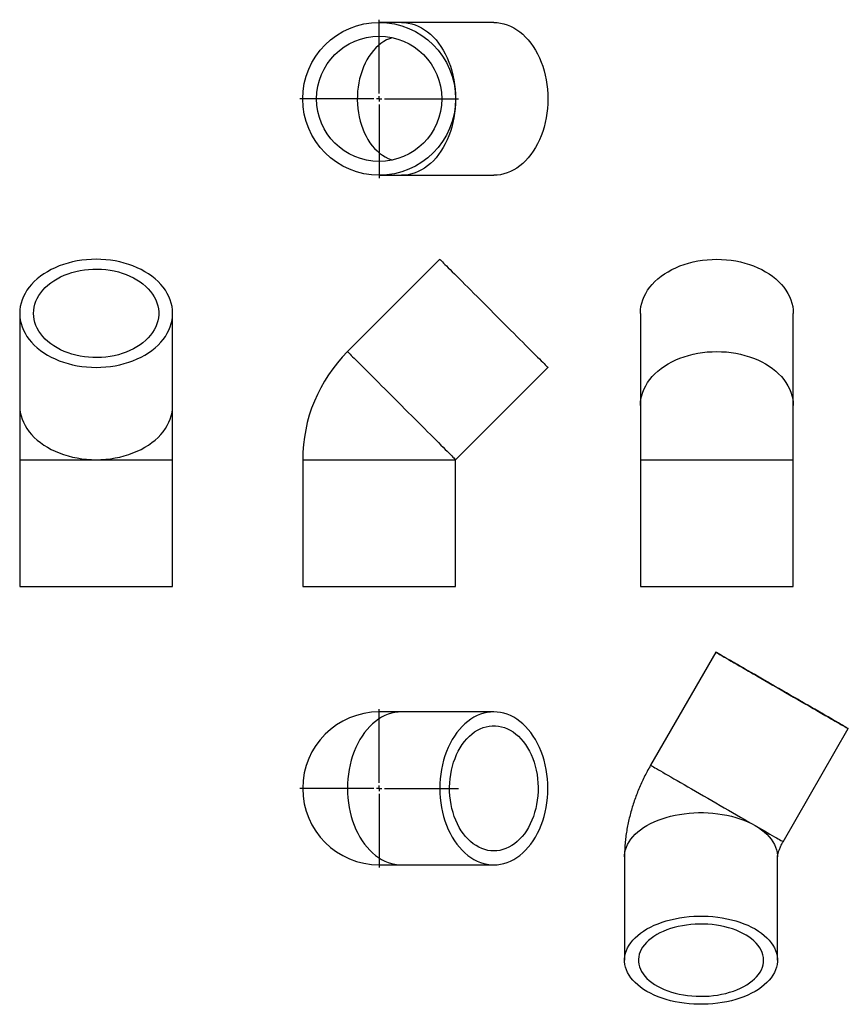
# Model space of a CAD drawing. Units: millimetres. Extents: x -207 to 551, y -393 to 509.
import ezdxf

# ---------------------------------------------------------------- set-up
doc = ezdxf.new("R2010")
doc.units = ezdxf.units.MM
doc.layers.add('FORMAT', color=7, linetype='Continuous')

# ---------------------------------------------------------------- blocks, each defined once
blk = doc.blocks.new('SW_CENTERMARKSYMBOL_0')
at = {"layer": 'FORMAT', "color": 0}
for p, q in [((0, 5), (0, 72.5)), ((-5, 0), (-72.5, 0)), ((0, 0), (-2.5, 0)), ((0, 0), (0, 2.5)), ((0, 0), (0, -2.5)), ((0, 0), (2.5, 0)), ((5, 0), (72.5, 0)), ((0, -5), (0, -72.5))]:
    blk.add_line(p, q, dxfattribs=at)
blk = doc.blocks.new('SW_CENTERMARKSYMBOL_1')
at = {"layer": 'FORMAT', "color": 0}
for p, q in [((0, 5), (0, 72.5)), ((-5, 0), (-72.5, 0)), ((0, 0), (-2.5, 0)), ((0, 0), (0, 2.5)), ((0, 0), (0, -2.5)), ((0, 0), (2.5, 0)), ((5, 0), (72.5, 0)), ((0, -5), (0, -72.5))]:
    blk.add_line(p, q, dxfattribs=at)

msp = doc.modelspace()

# ---------------------------------------------------------------- linework, layer by layer
at = {"color": 7, "linetype": 'Continuous', "lineweight": 25}
for p, q in [((142.38, 506.16), (121.88, 506.16)), ((226.88, 506.16), (142.38, 506.16)), ((121.88, 366.16), (142.38, 366.16)), ((142.38, 366.16), (226.88, 366.16)), ((177.38, 289.29), (92.88, 204.79)), ((-207.22, 239.79), (-207.22, 155.3)), ((-67.22, 155.3), (-67.22, 239.79)), ((360.99, 239.79), (360.99, 155.3)), ((500.99, 155.3), (500.99, 239.79)), ((191.88, 105.8), (276.38, 190.3)), ((-207.22, 155.3), (-207.22, 105.8)), ((-67.22, 105.8), (-67.22, 155.3)), ((360.99, 155.3), (360.99, 105.8)), ((500.99, 105.8), (500.99, 155.3)), ((-207.22, 105.8), (-207.22, -10.21)), ((-67.22, -10.21), (-67.22, 105.8)), ((51.88, 105.8), (51.88, -10.21)), ((191.88, -10.21), (191.88, 105.8)), ((360.99, 105.8), (360.99, -10.21)), ((500.99, -10.21), (500.99, 105.8)), ((-207.22, -10.21), (-67.22, -10.21)), ((51.88, -10.21), (121.88, -10.21)), ((121.88, -10.21), (191.88, -10.21)), ((360.99, -10.21), (500.99, -10.21)), ((430.13, -70.48), (370.38, -173.97)), ((142.38, -125.16), (121.88, -125.16)), ((226.88, -125.16), (142.38, -125.16)), ((491.63, -243.97), (551.38, -140.48)), ((346.51, -257.76), (346.51, -352.48)), ((486.51, -352.48), (486.51, -257.76)), ((121.88, -265.16), (142.38, -265.16)), ((142.38, -265.16), (226.88, -265.16))]:
    msp.add_line(p, q, dxfattribs=at)
at = {"color": 1, "linetype": 'Continuous', "lineweight": 25}
for p, q in [((-207.22, 105.8), (-137.22, 105.8)), ((-137.22, 105.8), (-67.22, 105.8)), ((51.88, 105.8), (191.88, 105.8)), ((360.99, 105.8), (500.99, 105.8))]:
    msp.add_line(p, q, dxfattribs=at)
at = {"color": 1, "linetype": 'Continuous', "lineweight": 25, "flags": 128}
for points in [[(142.38, 506.16), (145.49, 506.03), (148.58, 505.61), (151.66, 504.93), (154.69, 503.97), (157.68, 502.74), (160.6, 501.25), (163.46, 499.5), (166.23, 497.51), (168.9, 495.27), (171.47, 492.8), (173.93, 490.1), (176.26, 487.19), (178.46, 484.08), (180.52, 480.78), (182.43, 477.31), (184.17, 473.67), (185.76, 469.89), (187.17, 465.97), (188.4, 461.93), (189.46, 457.8), (190.32, 453.57), (191, 449.28), (191.49, 444.94), (191.78, 440.56), (191.88, 436.16)], [(133.89, 492.19), (131.33, 491.29), (128.67, 490.08), (126.07, 488.62), (123.55, 486.9), (121.12, 484.94), (118.79, 482.75), (116.58, 480.34), (114.48, 477.72), (112.52, 474.9), (110.7, 471.89), (109.04, 468.72), (107.53, 465.38), (106.19, 461.91), (105.02, 458.32), (104.02, 454.62), (103.21, 450.84), (102.59, 446.98), (102.16, 443.07), (101.92, 439.13), (101.87, 435.18), (102.01, 431.23), (102.35, 427.3), (102.88, 423.41), (103.6, 419.59), (104.5, 415.85), (105.58, 412.2), (106.84, 408.66), (108.26, 405.26), (109.85, 402.01), (111.59, 398.91), (113.48, 396), (115.51, 393.28), (117.67, 390.76), (119.94, 388.45), (122.32, 386.38), (124.8, 384.54), (127.36, 382.95), (129.99, 381.61), (132.68, 380.53), (133.89, 380.14)], [(191.88, 436.16), (191.78, 431.77), (191.49, 427.39), (191, 423.05), (190.32, 418.76), (189.46, 414.53), (188.4, 410.4), (187.17, 406.36), (185.76, 402.44), (184.17, 398.66), (182.43, 395.02), (180.52, 391.55), (178.46, 388.25), (176.26, 385.14), (173.93, 382.23), (171.47, 379.53), (168.9, 377.06), (166.23, 374.82), (163.46, 372.83), (160.6, 371.08), (157.68, 369.59), (154.69, 368.36), (151.66, 367.4), (148.58, 366.72), (145.49, 366.3), (142.38, 366.16)], [(92.88, 204.79), (92.98, 204.7), (93.27, 204.4), (93.76, 203.92), (94.44, 203.24), (95.31, 202.37), (96.36, 201.32), (97.59, 200.08), (99.01, 198.67), (100.59, 197.09), (102.34, 195.34), (104.24, 193.43), (106.3, 191.38), (108.5, 189.18), (110.83, 186.85), (113.29, 184.39), (115.86, 181.82), (118.54, 179.14), (121.31, 176.37), (124.16, 173.52), (127.09, 170.59), (130.07, 167.6), (133.11, 164.57), (136.18, 161.5), (139.27, 158.4), (142.38, 155.3), (145.49, 152.19), (148.58, 149.09), (151.66, 146.02), (154.69, 142.99), (157.68, 140), (160.6, 137.07), (163.46, 134.22), (166.23, 131.45), (168.9, 128.77), (171.47, 126.2), (173.93, 123.74), (176.26, 121.41), (178.46, 119.21), (180.52, 117.16), (182.43, 115.25), (184.17, 113.5), (185.76, 111.92), (187.17, 110.51), (188.4, 109.27), (189.46, 108.22), (190.32, 107.35), (191, 106.67), (191.49, 106.19), (191.78, 105.9), (191.88, 105.8)], [(360.99, 155.3), (361.13, 158.4), (361.54, 161.5), (362.23, 164.57), (363.19, 167.6), (364.42, 170.59), (365.91, 173.52), (367.65, 176.37), (369.65, 179.14), (371.89, 181.82), (374.36, 184.39), (377.05, 186.85), (379.96, 189.18), (383.07, 191.38), (386.37, 193.43), (389.84, 195.34), (393.48, 197.09), (397.27, 198.67), (401.19, 200.08), (405.22, 201.32), (409.36, 202.37), (413.58, 203.24), (417.87, 203.92), (422.22, 204.4), (426.59, 204.7), (430.99, 204.79), (435.39, 204.7), (439.76, 204.4), (444.11, 203.92), (448.4, 203.24), (452.62, 202.37), (456.76, 201.32), (460.79, 200.08), (464.71, 198.67), (468.5, 197.09), (472.13, 195.34), (475.61, 193.43), (478.91, 191.38), (482.02, 189.18), (484.93, 186.85), (487.62, 184.39), (490.09, 181.82), (492.33, 179.14), (494.33, 176.37), (496.07, 173.52), (497.56, 170.59), (498.79, 167.6), (499.75, 164.57), (500.44, 161.5), (500.85, 158.4), (500.99, 155.3)], [(-207.22, 155.3), (-207.08, 152.19), (-206.66, 149.09), (-205.98, 146.02), (-205.02, 142.99), (-203.79, 140), (-202.3, 137.07), (-200.55, 134.22), (-198.56, 131.45), (-196.32, 128.77), (-193.85, 126.2), (-191.15, 123.74), (-188.24, 121.41), (-185.13, 119.21), (-181.83, 117.16), (-178.36, 115.25), (-174.72, 113.5), (-170.94, 111.92), (-167.02, 110.51), (-162.98, 109.27), (-158.85, 108.22), (-154.62, 107.35), (-150.33, 106.67), (-145.99, 106.19), (-141.61, 105.9), (-137.22, 105.8)], [(-137.22, 105.8), (-132.82, 105.9), (-128.44, 106.19), (-124.1, 106.67), (-119.81, 107.35), (-115.58, 108.22), (-111.45, 109.27), (-107.41, 110.51), (-103.49, 111.92), (-99.71, 113.5), (-96.07, 115.25), (-92.6, 117.16), (-89.3, 119.21), (-86.19, 121.41), (-83.28, 123.74), (-80.58, 126.2), (-78.11, 128.77), (-75.87, 131.45), (-73.88, 134.22), (-72.13, 137.07), (-70.64, 140), (-69.41, 142.99), (-68.46, 146.02), (-67.77, 149.09), (-67.35, 152.19), (-67.22, 155.3)], [(142.38, -125.16), (139.27, -125.29), (136.18, -125.71), (133.11, -126.4), (130.07, -127.36), (127.09, -128.58), (124.16, -130.07), (121.31, -131.82), (118.54, -133.82), (115.86, -136.05), (113.29, -138.53), (110.83, -141.22), (108.5, -144.13), (106.3, -147.24), (104.24, -150.54), (102.34, -154.01), (100.59, -157.65), (99.01, -161.43), (97.59, -165.35), (96.36, -169.39), (95.31, -173.53), (94.44, -177.75), (93.76, -182.04), (93.27, -186.38), (92.98, -190.76), (92.88, -195.16), (92.98, -199.55), (93.27, -203.93), (93.76, -208.27), (94.44, -212.57), (95.31, -216.79), (96.36, -220.93), (97.59, -224.96), (99.01, -228.88), (100.59, -232.66), (102.34, -236.3), (104.24, -239.78), (106.3, -243.08), (108.5, -246.18), (110.83, -249.09), (113.29, -251.79), (115.86, -254.26), (118.54, -256.5), (121.31, -258.49), (124.16, -260.24), (127.09, -261.73), (130.07, -262.96), (133.11, -263.92), (136.18, -264.6), (139.27, -265.02), (142.38, -265.16)], [(370.38, -173.97), (370.46, -174.01), (370.77, -174.19), (371.32, -174.51), (372.1, -174.96), (373.11, -175.55), (374.36, -176.27), (375.83, -177.11), (377.51, -178.09), (379.41, -179.18), (381.51, -180.4), (383.8, -181.72), (386.28, -183.15), (388.94, -184.69), (391.77, -186.32), (394.75, -188.04), (397.87, -189.84), (401.12, -191.72), (404.49, -193.67), (407.97, -195.67), (411.53, -197.73), (415.18, -199.84), (418.88, -201.98), (422.64, -204.14), (426.42, -206.33), (430.23, -208.53), (434.03, -210.72), (437.83, -212.92), (441.6, -215.09), (445.33, -217.24), (449, -219.36), (452.6, -221.44), (456.11, -223.47), (459.52, -225.44), (462.83, -227.35), (466, -229.18)], [(346.51, -257.76), (346.54, -256.49), (346.82, -253.95), (347.37, -251.43), (348.19, -248.94), (349.29, -246.48), (350.65, -244.07), (352.26, -241.71), (354.14, -239.41), (356.26, -237.19), (358.61, -235.04), (361.2, -232.99), (364, -231.03), (367.01, -229.18), (370.22, -227.44), (373.6, -225.83), (377.16, -224.33), (380.87, -222.97), (384.73, -221.75), (388.71, -220.67), (392.8, -219.73), (396.98, -218.95), (401.24, -218.32), (405.56, -217.84), (409.92, -217.53), (414.31, -217.37), (418.71, -217.37), (423.09, -217.53), (427.46, -217.84), (431.78, -218.32), (436.04, -218.95), (440.22, -219.73), (444.31, -220.67), (448.29, -221.75), (452.14, -222.97), (455.85, -224.33), (459.41, -225.83), (462.8, -227.44), (466, -229.18)], [(466, -229.18), (469.01, -231.03), (471.82, -232.99), (474.4, -235.04), (476.76, -237.19), (478.88, -239.41), (480.75, -241.71), (482.37, -244.07), (483.73, -246.48), (484.82, -248.94), (485.65, -251.43), (486.2, -253.95), (486.47, -256.49), (486.51, -257.76)], [(466, -229.18), (469.04, -230.94), (471.93, -232.6), (474.66, -234.18), (477.21, -235.65), (479.59, -237.02), (481.77, -238.28), (483.75, -239.42), (485.52, -240.45), (487.08, -241.35), (488.41, -242.12), (489.52, -242.76), (490.4, -243.26), (491.05, -243.64), (491.45, -243.87), (491.62, -243.97), (491.63, -243.97)]]:
    msp.add_lwpolyline(points, dxfattribs=at)
at = {"color": 7, "linetype": 'Continuous', "lineweight": 25, "flags": 128}
for points in [[(226.88, 506.16), (229.99, 506.03), (233.08, 505.61), (236.15, 504.93), (239.19, 503.97), (242.17, 502.74), (245.1, 501.25), (247.95, 499.5), (250.72, 497.51), (253.4, 495.27), (255.97, 492.8), (258.43, 490.1), (260.76, 487.19), (262.96, 484.08), (265.02, 480.78), (266.92, 477.31), (268.67, 473.67), (270.25, 469.89), (271.67, 465.97), (272.9, 461.93), (273.95, 457.8), (274.82, 453.57), (275.5, 449.28), (275.99, 444.94), (276.28, 440.56), (276.38, 436.16), (276.28, 431.77), (275.99, 427.39), (275.5, 423.05), (274.82, 418.76), (273.95, 414.53), (272.9, 410.4), (271.67, 406.36), (270.25, 402.44), (268.67, 398.66), (266.92, 395.02), (265.02, 391.55), (262.96, 388.25), (260.76, 385.14), (258.43, 382.23), (255.97, 379.53), (253.4, 377.06), (250.72, 374.82), (247.95, 372.83), (245.1, 371.08), (242.17, 369.59), (239.19, 368.36), (236.15, 367.4), (233.08, 366.72), (229.99, 366.3), (226.88, 366.16), (226.88, 366.16)], [(-207.22, 239.79), (-207.08, 236.68), (-206.66, 233.59), (-205.98, 230.52), (-205.02, 227.48), (-203.79, 224.5), (-202.3, 221.57), (-200.55, 218.72), (-198.56, 215.95), (-196.32, 213.27), (-193.85, 210.7), (-191.15, 208.24), (-188.24, 205.91), (-185.13, 203.71), (-181.83, 201.65), (-178.36, 199.75), (-174.72, 198), (-170.94, 196.42), (-167.02, 195.01), (-162.98, 193.77), (-158.85, 192.72), (-154.62, 191.85), (-150.33, 191.17), (-145.99, 190.69), (-141.61, 190.39), (-137.22, 190.3), (-132.82, 190.39), (-128.44, 190.69), (-124.1, 191.17), (-119.81, 191.85), (-115.58, 192.72), (-111.45, 193.77), (-107.41, 195.01), (-103.49, 196.42), (-99.71, 198), (-96.07, 199.75), (-92.6, 201.65), (-89.3, 203.71), (-86.19, 205.91), (-83.28, 208.24), (-80.58, 210.7), (-78.11, 213.27), (-75.87, 215.95), (-73.88, 218.72), (-72.13, 221.57), (-70.64, 224.5), (-69.41, 227.48), (-68.46, 230.52), (-67.77, 233.59), (-67.35, 236.68), (-67.22, 239.79), (-67.35, 242.9), (-67.77, 246), (-68.46, 249.07), (-69.41, 252.1), (-70.64, 255.09), (-72.13, 258.01), (-73.88, 260.87), (-75.87, 263.64), (-78.11, 266.31), (-80.58, 268.89), (-83.28, 271.34), (-86.19, 273.68), (-89.3, 275.87), (-92.6, 277.93), (-96.07, 279.84), (-99.71, 281.58), (-103.49, 283.17), (-107.41, 284.58), (-111.45, 285.81), (-115.58, 286.87), (-119.81, 287.74), (-124.1, 288.41), (-128.44, 288.9), (-132.82, 289.19), (-137.22, 289.29), (-141.61, 289.19), (-145.99, 288.9), (-150.33, 288.41), (-154.62, 287.74), (-158.85, 286.87), (-162.98, 285.81), (-167.02, 284.58), (-170.94, 283.17), (-174.72, 281.58), (-178.36, 279.84), (-181.83, 277.93), (-185.13, 275.87), (-188.24, 273.68), (-191.15, 271.34), (-193.85, 268.89), (-196.32, 266.31), (-198.56, 263.64), (-200.55, 260.87), (-202.3, 258.01), (-203.79, 255.09), (-205.02, 252.1), (-205.98, 249.07), (-206.66, 246), (-207.08, 242.9), (-207.22, 239.79)], [(177.38, 289.29), (177.48, 289.19), (177.77, 288.9), (178.26, 288.41), (178.94, 287.74), (179.8, 286.87), (180.86, 285.81), (182.09, 284.58), (183.5, 283.17), (185.09, 281.58), (186.83, 279.84), (188.74, 277.93), (190.8, 275.87), (193, 273.68), (195.33, 271.34), (197.78, 268.89), (200.36, 266.31), (203.03, 263.64), (205.8, 260.87), (208.66, 258.01), (211.58, 255.09), (214.57, 252.1), (217.6, 249.07), (220.67, 246), (223.77, 242.9), (226.88, 239.79)], [(360.99, 239.79), (361.13, 242.9), (361.54, 246), (362.23, 249.07), (363.19, 252.1), (364.42, 255.09), (365.91, 258.01), (367.65, 260.87), (369.65, 263.64), (371.89, 266.31), (374.36, 268.89), (377.05, 271.34), (379.96, 273.68), (383.07, 275.87), (386.37, 277.93), (389.84, 279.84), (393.48, 281.58), (397.27, 283.17), (401.19, 284.58), (405.22, 285.81), (409.36, 286.87), (413.58, 287.74), (417.87, 288.41), (422.22, 288.9), (426.59, 289.19), (430.99, 289.29), (435.39, 289.19), (439.76, 288.9), (444.11, 288.41), (448.4, 287.74), (452.62, 286.87), (456.76, 285.81), (460.79, 284.58), (464.71, 283.17), (468.5, 281.58), (472.13, 279.84), (475.61, 277.93), (478.91, 275.87), (482.02, 273.68), (484.93, 271.34), (487.62, 268.89), (490.09, 266.31), (492.33, 263.64), (494.33, 260.87), (496.07, 258.01), (497.56, 255.09), (498.79, 252.1), (499.75, 249.07), (500.44, 246), (500.85, 242.9), (500.99, 239.79)], [(-194.52, 239.79), (-194.38, 242.59), (-193.97, 245.37), (-193.29, 248.13), (-192.34, 250.84), (-191.13, 253.5), (-189.67, 256.1), (-187.95, 258.62), (-185.99, 261.05), (-183.8, 263.38), (-181.39, 265.6), (-178.77, 267.69), (-175.95, 269.65), (-172.94, 271.47), (-169.77, 273.14), (-166.43, 274.65), (-162.96, 275.99), (-159.37, 277.16), (-155.67, 278.15), (-151.89, 278.96), (-148.03, 279.58), (-144.12, 280.01), (-140.18, 280.26), (-136.23, 280.3), (-132.28, 280.16), (-128.35, 279.82), (-124.46, 279.29), (-120.64, 278.58), (-116.9, 277.68), (-113.25, 276.6), (-109.71, 275.34), (-106.31, 273.91), (-103.06, 272.32), (-99.96, 270.58), (-97.05, 268.69), (-94.33, 266.66), (-91.81, 264.5), (-89.5, 262.23), (-87.43, 259.85), (-85.59, 257.37), (-84, 254.81), (-82.66, 252.18), (-81.58, 249.49), (-80.77, 246.75), (-80.22, 243.98), (-79.95, 241.19), (-79.95, 238.39), (-80.22, 235.6), (-80.77, 232.83), (-81.58, 230.1), (-82.66, 227.41), (-84, 224.77), (-85.59, 222.21), (-87.43, 219.74), (-89.5, 217.36), (-91.81, 215.08), (-94.33, 212.92), (-97.05, 210.9), (-99.96, 209.01), (-103.06, 207.26), (-106.31, 205.67), (-109.71, 204.25), (-113.25, 202.99), (-116.9, 201.91), (-120.64, 201.01), (-124.46, 200.29), (-128.35, 199.76), (-132.28, 199.43), (-136.23, 199.28), (-140.18, 199.33), (-144.12, 199.57), (-148.03, 200), (-151.89, 200.63), (-155.67, 201.44), (-159.37, 202.43), (-162.96, 203.6), (-166.43, 204.94), (-169.77, 206.45), (-172.94, 208.12), (-175.95, 209.93), (-178.77, 211.89), (-181.39, 213.99), (-183.8, 216.2), (-185.99, 218.53), (-187.95, 220.96), (-189.67, 223.48), (-191.13, 226.08), (-192.34, 228.74), (-193.29, 231.46), (-193.97, 234.22), (-194.38, 237), (-194.52, 239.79)], [(226.88, 239.79), (229.99, 236.68), (233.08, 233.59), (236.15, 230.52), (239.19, 227.48), (242.17, 224.5), (245.1, 221.57), (247.95, 218.72), (250.72, 215.95), (253.4, 213.27), (255.97, 210.7), (258.43, 208.24), (260.76, 205.91), (262.96, 203.71), (265.02, 201.65), (266.92, 199.75), (268.67, 198), (270.25, 196.42), (271.67, 195.01), (272.9, 193.77), (273.95, 192.72), (274.82, 191.85), (275.5, 191.17), (275.99, 190.69), (276.28, 190.39), (276.38, 190.3)], [(441.26, -76.91), (443.55, -78.23), (446.03, -79.67), (448.69, -81.2), (451.52, -82.83), (454.49, -84.55), (457.62, -86.36), (460.87, -88.23), (464.24, -90.18), (467.72, -92.19), (471.28, -94.25), (474.92, -96.35), (478.63, -98.49), (482.38, -100.66), (486.17, -102.84), (489.98, -105.04), (493.78, -107.24), (497.58, -109.43), (501.35, -111.6), (505.07, -113.76), (508.74, -115.87), (512.34, -117.95), (515.86, -119.98), (519.27, -121.95), (522.58, -123.86), (525.75, -125.69), (528.79, -127.45), (531.68, -129.12), (534.41, -130.69), (536.96, -132.17), (539.34, -133.53), (541.52, -134.79), (543.5, -135.94), (545.27, -136.96), (546.83, -137.86), (548.16, -138.63), (549.27, -139.27), (550.15, -139.78), (550.79, -140.15), (551.2, -140.38), (551.37, -140.48), (551.3, -140.44), (550.99, -140.26), (550.44, -139.94), (549.66, -139.49), (548.64, -138.9), (547.4, -138.19), (545.93, -137.34), (544.25, -136.36), (542.35, -135.27), (540.25, -134.06), (537.96, -132.73), (535.47, -131.3), (532.82, -129.76), (529.99, -128.13), (527.01, -126.41), (523.89, -124.61), (520.64, -122.73), (517.27, -120.79), (513.79, -118.78), (510.23, -116.72), (506.58, -114.62), (502.88, -112.48), (499.12, -110.31), (495.34, -108.12), (491.53, -105.93), (487.72, -103.73), (483.93, -101.54), (480.16, -99.36), (476.43, -97.21), (472.76, -95.09), (469.16, -93.01), (465.65, -90.98), (462.23, -89.01), (458.93, -87.1), (455.75, -85.27), (452.71, -83.52), (449.83, -81.85), (447.1, -80.27), (444.54, -78.8), (442.17, -77.43), (439.99, -76.17), (438.01, -75.03), (436.24, -74), (434.68, -73.11), (433.34, -72.34), (432.23, -71.7), (431.36, -71.19), (430.71, -70.82), (430.31, -70.58), (430.14, -70.49), (430.21, -70.53), (430.52, -70.71), (431.06, -71.02), (431.85, -71.47), (432.86, -72.06), (434.11, -72.78), (435.57, -73.63), (437.26, -74.6), (439.16, -75.7), (441.26, -76.91)], [(450.24, -82.09), (448.36, -81.01), (446.68, -80.04), (445.21, -79.19), (443.96, -78.47), (442.93, -77.87), (442.13, -77.41), (441.56, -77.08), (441.23, -76.89), (441.13, -76.83), (441.27, -76.91), (441.64, -77.13), (442.25, -77.48), (443.09, -77.96), (444.16, -78.58), (445.45, -79.32), (446.95, -80.19), (448.67, -81.18), (450.58, -82.29), (452.68, -83.5), (454.97, -84.82), (457.43, -86.24), (460.04, -87.75), (462.81, -89.34), (465.7, -91.02), (468.72, -92.76), (471.84, -94.56), (475.05, -96.41), (478.33, -98.31), (481.68, -100.24), (485.06, -102.19), (488.48, -104.16), (491.9, -106.14), (495.32, -108.12), (498.72, -110.08), (502.08, -112.02), (505.39, -113.93), (508.63, -115.8), (511.78, -117.62), (514.83, -119.38), (517.76, -121.07), (520.57, -122.69), (523.24, -124.23), (525.75, -125.68), (528.09, -127.04), (530.26, -128.29), (532.24, -129.43), (534.02, -130.46), (535.59, -131.37), (536.95, -132.15), (538.09, -132.81), (539, -133.34), (539.69, -133.73), (540.14, -134), (540.36, -134.12), (540.34, -134.11), (540.08, -133.96), (539.59, -133.68), (538.86, -133.26), (537.91, -132.71), (536.73, -132.03), (535.33, -131.22), (533.72, -130.29), (531.91, -129.25), (529.9, -128.09), (527.7, -126.82), (525.33, -125.45), (522.79, -123.98), (520.1, -122.43), (517.27, -120.79), (514.31, -119.09), (511.24, -117.32), (508.07, -115.49), (504.82, -113.61), (501.51, -111.7), (498.14, -109.75), (494.74, -107.79), (491.32, -105.81), (487.89, -103.83), (484.48, -101.86), (481.1, -99.91), (477.76, -97.99), (474.49, -96.1), (471.29, -94.25), (468.19, -92.46), (465.2, -90.73), (462.32, -89.07), (459.58, -87.49), (456.99, -85.99), (454.57, -84.59), (452.31, -83.29), (450.24, -82.09)], [(226.88, -265.16), (229.99, -265.02), (233.08, -264.6), (236.15, -263.92), (239.19, -262.96), (242.17, -261.73), (245.1, -260.24), (247.95, -258.49), (250.72, -256.5), (253.4, -254.26), (255.97, -251.79), (258.43, -249.09), (260.76, -246.18), (262.96, -243.08), (265.02, -239.78), (266.92, -236.3), (268.67, -232.66), (270.25, -228.88), (271.67, -224.96), (272.9, -220.93), (273.95, -216.79), (274.82, -212.57), (275.5, -208.27), (275.99, -203.93), (276.28, -199.55), (276.38, -195.16), (276.28, -190.76), (275.99, -186.38), (275.5, -182.04), (274.82, -177.75), (273.95, -173.53), (272.9, -169.39), (271.67, -165.35), (270.25, -161.43), (268.67, -157.65), (266.92, -154.01), (265.02, -150.54), (262.96, -147.24), (260.76, -144.13), (258.43, -141.22), (255.97, -138.53), (253.4, -136.05), (250.72, -133.82), (247.95, -131.82), (245.1, -130.07), (242.17, -128.58), (239.19, -127.36), (236.15, -126.4), (233.08, -125.71), (229.99, -125.29), (226.88, -125.16), (223.77, -125.29), (220.67, -125.71), (217.6, -126.4), (214.57, -127.36), (211.58, -128.58), (208.66, -130.07), (205.8, -131.82), (203.03, -133.82), (200.36, -136.05), (197.78, -138.53), (195.33, -141.22), (193, -144.13), (190.8, -147.24), (188.74, -150.54), (186.83, -154.01), (185.09, -157.65), (183.5, -161.43), (182.09, -165.35), (180.86, -169.39), (179.8, -173.53), (178.94, -177.75), (178.26, -182.04), (177.77, -186.38), (177.48, -190.76), (177.38, -195.16), (177.48, -199.55), (177.77, -203.93), (178.26, -208.27), (178.94, -212.57), (179.8, -216.79), (180.86, -220.93), (182.09, -224.96), (183.5, -228.88), (185.09, -232.66), (186.83, -236.3), (188.74, -239.78), (190.8, -243.08), (193, -246.18), (195.33, -249.09), (197.78, -251.79), (200.36, -254.26), (203.03, -256.5), (205.8, -258.49), (208.66, -260.24), (211.58, -261.73), (214.57, -262.96), (217.6, -263.92), (220.67, -264.6), (223.77, -265.02), (226.88, -265.16)], [(226.88, -252.46), (224.08, -252.32), (221.3, -251.91), (218.55, -251.23), (215.83, -250.29), (213.17, -249.08), (210.57, -247.61), (208.05, -245.89), (205.62, -243.94), (203.29, -241.74), (201.07, -239.33), (198.98, -236.71), (197.02, -233.89), (195.2, -230.88), (193.53, -227.71), (192.02, -224.38), (190.68, -220.91), (189.51, -217.31), (188.52, -213.61), (187.71, -209.83), (187.09, -205.97), (186.66, -202.06), (186.42, -198.12), (186.37, -194.17), (186.51, -190.22), (186.85, -186.29), (187.38, -182.41), (188.09, -178.58), (188.99, -174.84), (190.08, -171.19), (191.33, -167.66), (192.76, -164.25), (194.35, -161), (196.09, -157.91), (197.98, -154.99), (200.01, -152.27), (202.17, -149.75), (204.44, -147.44), (206.82, -145.37), (209.3, -143.53), (211.86, -141.94), (214.49, -140.6), (217.18, -139.52), (219.92, -138.71), (222.69, -138.16), (225.48, -137.89), (228.28, -137.89), (231.07, -138.16), (233.84, -138.71), (236.57, -139.52), (239.27, -140.6), (241.9, -141.94), (244.46, -143.53), (246.93, -145.37), (249.32, -147.44), (251.59, -149.75), (253.75, -152.27), (255.77, -154.99), (257.67, -157.91), (259.41, -161), (261, -164.25), (262.42, -167.66), (263.68, -171.19), (264.76, -174.84), (265.66, -178.58), (266.38, -182.41), (266.91, -186.29), (267.24, -190.22), (267.39, -194.17), (267.34, -198.12), (267.1, -202.06), (266.67, -205.97), (266.05, -209.83), (265.24, -213.61), (264.24, -217.31), (263.07, -220.91), (261.73, -224.38), (260.22, -227.71), (258.56, -230.88), (256.74, -233.89), (254.78, -236.71), (252.68, -239.33), (250.47, -241.74), (248.14, -243.94), (245.71, -245.89), (243.19, -247.61), (240.59, -249.08), (237.93, -250.29), (235.21, -251.23), (232.46, -251.91), (229.67, -252.32), (226.88, -252.46)], [(367.01, -323.9), (370.22, -322.17), (373.6, -320.55), (377.16, -319.06), (380.87, -317.7), (384.73, -316.47), (388.71, -315.39), (392.8, -314.46), (396.98, -313.67), (401.24, -313.04), (405.56, -312.57), (409.92, -312.25), (414.31, -312.09), (418.71, -312.09), (423.09, -312.25), (427.46, -312.57), (431.78, -313.04), (436.04, -313.67), (440.22, -314.46), (444.31, -315.39), (448.29, -316.47), (452.14, -317.7), (455.85, -319.06), (459.41, -320.55), (462.8, -322.17), (466, -323.9), (469.01, -325.76), (471.82, -327.71), (474.4, -329.77), (476.76, -331.91), (478.88, -334.13), (480.75, -336.43), (482.37, -338.79), (483.73, -341.2), (484.82, -343.66), (485.65, -346.16), (486.2, -348.68), (486.47, -351.21), (486.47, -353.75), (486.2, -356.28), (485.65, -358.8), (484.82, -361.29), (483.73, -363.75), (482.37, -366.17), (480.75, -368.53), (478.88, -370.82), (476.76, -373.05), (474.4, -375.19), (471.82, -377.25), (469.01, -379.2), (466, -381.05), (462.8, -382.79), (459.41, -384.41), (455.85, -385.9), (452.14, -387.26), (448.29, -388.48), (444.31, -389.57), (440.22, -390.5), (436.04, -391.28), (431.78, -391.92), (427.46, -392.39), (423.09, -392.71), (418.71, -392.87), (414.31, -392.87), (409.92, -392.71), (405.56, -392.39), (401.24, -391.92), (396.98, -391.28), (392.8, -390.5), (388.71, -389.57), (384.73, -388.48), (380.87, -387.26), (377.16, -385.9), (373.6, -384.41), (370.22, -382.79), (367.01, -381.05), (364, -379.2), (361.2, -377.25), (358.61, -375.19), (356.26, -373.05), (354.14, -370.82), (352.26, -368.53), (350.65, -366.17), (349.29, -363.75), (348.19, -361.29), (347.37, -358.8), (346.82, -356.28), (346.54, -353.75), (346.54, -351.21), (346.82, -348.68), (347.37, -346.16), (348.19, -343.66), (349.29, -341.2), (350.65, -338.79), (352.26, -336.43), (354.14, -334.13), (356.26, -331.91), (358.61, -329.77), (361.2, -327.71), (364, -325.76), (367.01, -323.9)], [(375.99, -329.09), (373.29, -330.76), (370.8, -332.53), (368.52, -334.4), (366.48, -336.35), (364.67, -338.38), (363.11, -340.48), (361.8, -342.64), (360.76, -344.84), (359.98, -347.08), (359.47, -349.34), (359.23, -351.62), (359.26, -353.91), (359.57, -356.18), (360.15, -358.44), (360.99, -360.67), (362.1, -362.86), (363.47, -365.01), (365.1, -367.09), (366.97, -369.1), (369.07, -371.03), (371.4, -372.88), (373.95, -374.63), (376.7, -376.27), (379.63, -377.8), (382.75, -379.21), (386.02, -380.49), (389.44, -381.63), (392.99, -382.64), (396.65, -383.51), (400.41, -384.22), (404.24, -384.79), (408.13, -385.2), (412.06, -385.46), (416.01, -385.56), (419.97, -385.5), (423.9, -385.28), (427.81, -384.91), (431.66, -384.38), (435.43, -383.7), (439.12, -382.87), (442.7, -381.9), (446.15, -380.79), (449.46, -379.54), (452.62, -378.16), (455.6, -376.66), (458.4, -375.05), (461, -373.33), (463.38, -371.5), (465.54, -369.59), (467.47, -367.6), (469.16, -365.53), (470.59, -363.4), (471.77, -361.22), (472.68, -359), (473.33, -356.75), (473.7, -354.48), (473.8, -352.19), (473.63, -349.91), (473.19, -347.64), (472.48, -345.4), (471.5, -343.18), (470.26, -341.02), (468.76, -338.9), (467.01, -336.85), (465.02, -334.88), (462.81, -332.99), (460.37, -331.19), (457.72, -329.5), (454.87, -327.91), (451.85, -326.44), (448.65, -325.09), (445.3, -323.88), (441.81, -322.8), (438.21, -321.86), (434.5, -321.07), (430.7, -320.43), (426.84, -319.94), (422.92, -319.61), (418.98, -319.43), (415.02, -319.41), (411.08, -319.55), (407.15, -319.84), (403.28, -320.29), (399.46, -320.9), (395.73, -321.65), (392.09, -322.55), (388.57, -323.6), (385.19, -324.78), (381.95, -326.09), (378.88, -327.53), (375.99, -329.09)]]:
    msp.add_lwpolyline(points, dxfattribs=at)
at = {"color": 7, "linetype": 'Continuous', "lineweight": 25}
for radius in [70, 57.3]:
    msp.add_circle((121.88, 436.16), radius, dxfattribs=at)
for centre, radius, start, end in [((191.88, 105.8), 140, 135, 180), ((121.88, -195.16), 70, 90, 270)]:
    msp.add_arc(centre, radius, start, end, dxfattribs=at)
for points, knots in [([(370.38, -173.97), (369.81, -174.97), (368.27, -177.68), (365.87, -182.18), (363.25, -187.49), (360.79, -192.88), (358.5, -198.35), (356.4, -203.89), (354.47, -209.49), (352.73, -215.16), (351.19, -220.88), (349.85, -226.65), (348.72, -232.46), (347.81, -238.29), (347.13, -244.15), (346.69, -250), (346.52, -254.53), (346.51, -257.12), (346.51, -257.76)], [0, 0, 0, 0, 0.038228, 0.103965, 0.16979, 0.235748, 0.301885, 0.368247, 0.434871, 0.501788, 0.569017, 0.636562, 0.704407, 0.772511, 0.840809, 0.909179, 0.97748, 1, 1, 1, 1]), ([(486.51, -257.8), (486.51, -257.81), (486.51, -257.84), (486.51, -257.68), (486.55, -257.3), (486.64, -256.69), (486.8, -255.88), (487.02, -254.9), (487.34, -253.74), (487.75, -252.44), (488.26, -251.01), (488.87, -249.49), (489.58, -247.88), (490.38, -246.24), (491.07, -244.92), (491.51, -244.18), (491.63, -243.97)], [0, 0, 0, 0, 0.021738, 0.106007, 0.187469, 0.266896, 0.344981, 0.422326, 0.499428, 0.576671, 0.654273, 0.732378, 0.811072, 0.890345, 0.970116, 1, 1, 1, 1])]:
    msp.add_open_spline(points, degree=3, knots=knots, dxfattribs=at)

# ---------------------------------------------------------------- block references
at = {"layer": 'FORMAT', "color": 7}
for name, p in [('SW_CENTERMARKSYMBOL_0', (121.88, 436.16)), ('SW_CENTERMARKSYMBOL_1', (121.88, -195.16))]:
    msp.add_blockref(name, p, dxfattribs=at)

doc.saveas('drawing.dxf')
